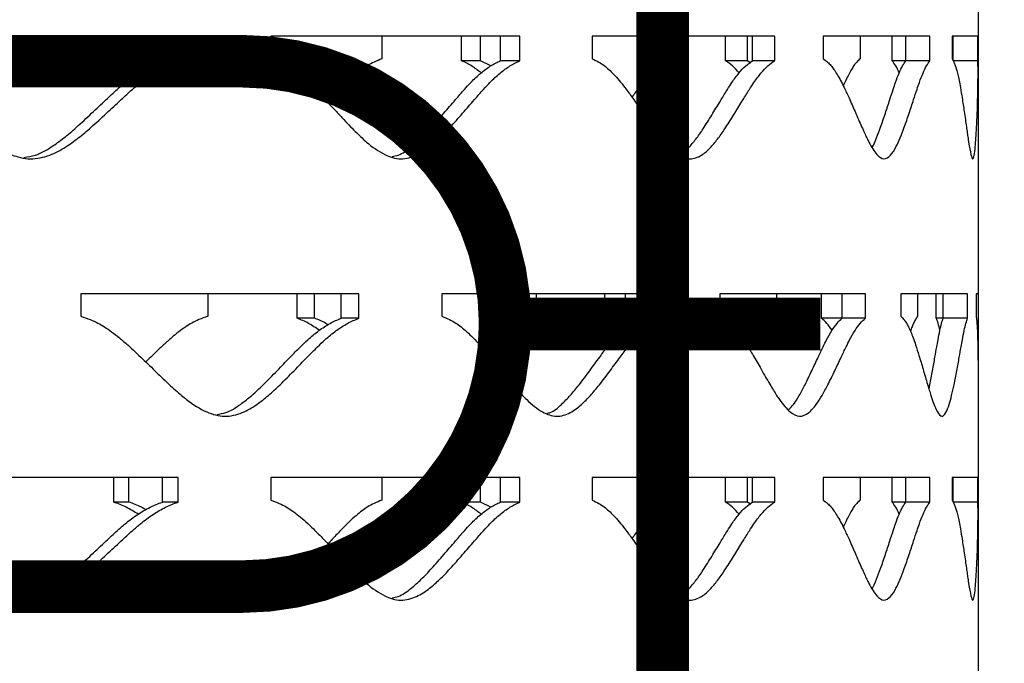
# Model space of a CAD drawing. Units: inches. Extents: x -136 to 449, y -98 to 275.
# Drawn here: x 233 to 238, y 133 to 136 of the extents above; entities that cross this region are included whole.
import ezdxf

# ---------------------------------------------------------------- set-up
doc = ezdxf.new("R2010")
doc.units = ezdxf.units.IN
doc.header["$LTSCALE"] = 20
doc.header["$MEASUREMENT"] = 0
doc.layers.add('FiberGBaffle', color=2, linetype='Continuous')
doc.layers.add('SoftPrint', color=248, linetype='Continuous')

msp = doc.modelspace()

# ---------------------------------------------------------------- linework, layer by layer
at = {"layer": 'FiberGBaffle'}
msp.add_lwpolyline([(237.77318, 145.09055), (237.77318, 121.09055), (216.77318, 121.09055), (216.77318, 145.09055)], dxfattribs=at)
at = {"layer": 'FiberGBaffle', "const_width": 0.25}
msp.add_lwpolyline([(237.77318, 138.09055), (236.77318, 138.09055, 0.4142136), (236.27318, 137.59055), (236.27318, 123.59055, 0.4142136), (236.77318, 123.09055), (237.77318, 123.09055)], format="xyb", dxfattribs=at)
msp.add_lwpolyline([(220.27318, 133.2052), (234.27318, 133.2052, 1), (234.27318, 135.7052), (220.27318, 135.7052, 1)], format="xyb", close=True, dxfattribs=at)
msp.add_lwpolyline([(235.52318, 134.4552), (237.02318, 134.4552)], dxfattribs=at)
at = {"layer": 'SoftPrint'}
for p, q in [((233.96697, 135.82397), (232.52373, 135.82397)), ((233.66113, 135.7073), (233.66113, 135.82397)), ((233.7329, 135.7073), (233.7329, 135.82397)), ((233.8926, 135.7073), (233.8926, 135.82397)), ((233.96697, 135.7073), (233.96697, 135.82397)), ((235.59326, 135.82397), (234.40822, 135.82397)), ((234.40822, 135.82397), (234.40822, 135.71662)), ((234.93712, 135.82397), (234.93712, 135.71662)), ((235.31632, 135.7073), (235.31632, 135.82397)), ((235.40669, 135.7073), (235.40669, 135.82397)), ((235.50082, 135.7073), (235.50082, 135.82397)), ((235.59326, 135.7073), (235.59326, 135.82397)), ((236.80582, 135.82397), (235.93792, 135.82397)), ((235.93792, 135.82397), (235.93792, 135.71662)), ((236.29903, 135.82397), (236.29903, 135.71662)), ((236.57156, 135.7073), (236.57156, 135.82397)), ((236.67603, 135.7073), (236.67603, 135.82397)), ((236.6999, 135.7073), (236.6999, 135.82397)), ((236.80582, 135.7073), (236.80582, 135.82397)), ((237.54434, 135.82397), (237.03674, 135.82397)), ((237.03674, 135.82397), (237.03674, 135.71662)), ((237.21212, 135.82397), (237.21212, 135.71662)), ((237.36441, 135.7073), (237.36441, 135.82397)), ((237.43022, 135.7073), (237.43022, 135.82397)), ((237.54434, 135.7073), (237.54434, 135.82397)), ((237.77318, 135.82397), (237.65005, 135.82397)), ((237.65005, 135.82397), (237.65005, 135.71662)), ((237.65546, 135.7073), (237.65546, 135.82397)), ((237.77211, 135.7073), (237.77211, 135.82397)), ((233.7329, 135.7073), (233.66113, 135.7073)), ((233.96697, 135.7073), (233.8926, 135.7073)), ((235.40669, 135.7073), (235.31632, 135.7073)), ((235.45465, 135.6828), (235.40669, 135.7073)), ((235.59326, 135.7073), (235.50082, 135.7073)), ((236.67603, 135.7073), (236.57156, 135.7073)), ((236.69211, 135.6956), (236.67603, 135.7073)), ((236.80582, 135.7073), (236.6999, 135.7073)), ((237.43022, 135.7073), (237.36441, 135.7073)), ((237.54434, 135.7073), (237.43022, 135.7073)), ((237.77211, 135.7073), (237.65546, 135.7073)), ((234.82722, 134.599), (233.50483, 134.599)), ((233.50483, 134.599), (233.50483, 134.49165)), ((234.10823, 134.599), (234.10823, 134.49165)), ((234.534, 134.48233), (234.534, 134.599)), ((234.61558, 134.48233), (234.61558, 134.599)), ((234.74329, 134.48233), (234.74329, 134.599)), ((234.82722, 134.48233), (234.82722, 134.599)), ((236.25555, 134.599), (235.22264, 134.599)), ((235.22264, 134.599), (235.22264, 134.49165)), ((235.67044, 134.599), (235.67044, 134.49165)), ((235.99835, 134.48233), (235.99835, 134.599)), ((236.09638, 134.48233), (236.09638, 134.599)), ((236.15574, 134.48233), (236.15574, 134.599)), ((236.25555, 134.48233), (236.25555, 134.599)), ((237.23721, 134.599), (236.54515, 134.599)), ((236.54515, 134.599), (236.54515, 134.49165)), ((236.81507, 134.599), (236.81507, 134.49165)), ((237.02882, 134.48233), (237.02882, 134.599)), ((237.1265, 134.48233), (237.1265, 134.599)), ((237.23721, 134.48233), (237.23721, 134.599)), ((237.72339, 134.599), (237.40658, 134.599)), ((237.40658, 134.599), (237.40658, 134.49165)), ((237.48522, 134.599), (237.48522, 134.49165)), ((237.57417, 134.48233), (237.57417, 134.599)), ((237.60728, 134.48233), (237.60728, 134.599)), ((237.72339, 134.48233), (237.72339, 134.599)), ((237.77318, 134.599), (237.76412, 134.599)), ((237.76412, 134.599), (237.76412, 134.49165)), ((234.61558, 134.48233), (234.534, 134.48233)), ((234.82722, 134.48233), (234.74329, 134.48233)), ((236.09638, 134.48233), (235.99835, 134.48233)), ((236.12673, 134.46422), (236.09638, 134.48233)), ((236.25555, 134.48233), (236.15574, 134.48233)), ((237.1265, 134.48233), (237.02882, 134.48233)), ((237.23721, 134.48233), (237.1265, 134.48233)), ((237.60728, 134.48233), (237.57417, 134.48233)), ((237.72339, 134.48233), (237.60728, 134.48233)), ((233.96697, 133.72402), (232.52373, 133.72402)), ((233.66113, 133.60736), (233.66113, 133.72402)), ((233.7329, 133.60736), (233.7329, 133.72402)), ((233.8926, 133.60736), (233.8926, 133.72402)), ((233.96697, 133.60736), (233.96697, 133.72402)), ((235.59326, 133.72402), (234.40822, 133.72402)), ((234.40822, 133.72402), (234.40822, 133.61667)), ((234.93712, 133.72402), (234.93712, 133.61667)), ((235.31632, 133.60736), (235.31632, 133.72402)), ((235.40669, 133.60736), (235.40669, 133.72402)), ((235.50082, 133.60736), (235.50082, 133.72402)), ((235.59326, 133.60736), (235.59326, 133.72402)), ((236.80582, 133.72402), (235.93792, 133.72402)), ((235.93792, 133.72402), (235.93792, 133.61667)), ((236.29903, 133.72402), (236.29903, 133.61667)), ((236.57156, 133.60736), (236.57156, 133.72402)), ((236.67603, 133.60736), (236.67603, 133.72402)), ((236.6999, 133.60736), (236.6999, 133.72402)), ((236.80582, 133.60736), (236.80582, 133.72402)), ((237.54434, 133.72402), (237.03674, 133.72402)), ((237.03674, 133.72402), (237.03674, 133.61667)), ((237.21212, 133.72402), (237.21212, 133.61667)), ((237.36441, 133.60736), (237.36441, 133.72402)), ((237.43022, 133.60736), (237.43022, 133.72402)), ((237.54434, 133.60736), (237.54434, 133.72402)), ((237.77318, 133.72402), (237.65005, 133.72402)), ((237.65005, 133.72402), (237.65005, 133.61667)), ((237.65546, 133.60736), (237.65546, 133.72402)), ((237.77211, 133.60736), (237.77211, 133.72402)), ((233.7329, 133.60736), (233.66113, 133.60736)), ((233.96697, 133.60736), (233.8926, 133.60736)), ((235.40669, 133.60736), (235.31632, 133.60736)), ((235.45465, 133.58285), (235.40669, 133.60736)), ((235.59326, 133.60736), (235.50082, 133.60736)), ((236.67603, 133.60736), (236.57156, 133.60736)), ((236.69211, 133.59565), (236.67603, 133.60736)), ((236.80582, 133.60736), (236.6999, 133.60736)), ((237.43022, 133.60736), (237.36441, 133.60736)), ((237.54434, 133.60736), (237.43022, 133.60736)), ((237.77211, 133.60736), (237.65546, 133.60736))]:
    msp.add_line(p, q, dxfattribs=at)
for points, knots in [([(232.52373, 135.71662), (232.53984, 135.71152), (232.56934, 135.70219), (232.60985, 135.68582), (232.64625, 135.66576), (232.68302, 135.64203), (232.72306, 135.6134), (232.76977, 135.57568), (232.82751, 135.52597), (232.88493, 135.47438), (232.9361, 135.42829), (232.97485, 135.39453), (233.00943, 135.36544), (233.03989, 135.341), (233.09177, 135.30228), (233.16411, 135.25912), (233.2645, 135.23318), (233.35454, 135.25358), (233.42959, 135.29324), (233.4942, 135.34014), (233.55838, 135.39456), (233.62562, 135.45643), (233.69062, 135.51758), (233.74453, 135.56669), (233.79453, 135.61036), (233.84684, 135.64882), (233.9065, 135.6841), (233.94709, 135.69968), (233.96697, 135.7073)], [0, 0, 0, 0, 0.0286759, 0.0524839, 0.0737759, 0.0981223, 0.1251968, 0.1551652, 0.1967973, 0.2501162, 0.2816835, 0.3099518, 0.3349295, 0.3566276, 0.3750642, 0.4436541, 0.5000505, 0.5564624, 0.6065928, 0.6489548, 0.6939418, 0.7500589, 0.8040795, 0.8457186, 0.8749933, 0.9186432, 0.9601577, 1, 1, 1, 1]), ([(234.40822, 135.71662), (234.42187, 135.71152), (234.44685, 135.70219), (234.48107, 135.68582), (234.51179, 135.66576), (234.54277, 135.64203), (234.57645, 135.6134), (234.61568, 135.57568), (234.66407, 135.52597), (234.71207, 135.47438), (234.75475, 135.42829), (234.787, 135.39453), (234.81575, 135.36544), (234.84103, 135.341), (234.88404, 135.30228), (234.94385, 135.25912), (235.02646, 135.23318), (235.10024, 135.25358), (235.16148, 135.29324), (235.21403, 135.34014), (235.26607, 135.39456), (235.32042, 135.45643), (235.37277, 135.51758), (235.41603, 135.56669), (235.45607, 135.61036), (235.49783, 135.64882), (235.54533, 135.6841), (235.5775, 135.69968), (235.59326, 135.7073)], [0, 0, 0, 0, 0.0286758, 0.0524839, 0.0737758, 0.0981223, 0.1251967, 0.1551652, 0.1967974, 0.2501162, 0.2816832, 0.3099519, 0.3349294, 0.3566277, 0.3750641, 0.4436541, 0.5000504, 0.5564624, 0.6065926, 0.6489549, 0.6939418, 0.7500588, 0.8040795, 0.8457186, 0.8749933, 0.9186434, 0.9601578, 1, 1, 1, 1]), ([(234.93712, 135.71662), (234.92467, 135.71152), (234.90188, 135.70219), (234.87025, 135.68582), (234.84167, 135.66575), (234.8126, 135.64203), (234.78073, 135.6134), (234.74326, 135.57565), (234.70959, 135.53995), (234.68722, 135.51554), (234.68037, 135.50806)], [0, 0, 0, 0, 0.13301857, 0.24350291, 0.3423832, 0.45551495, 0.58138463, 0.72077577, 0.91448182, 1, 1, 1, 1]), ([(235.93792, 135.71662), (235.94842, 135.71152), (235.96763, 135.70219), (235.99387, 135.68582), (236.01737, 135.66576), (236.04102, 135.64203), (236.06667, 135.6134), (236.09647, 135.57568), (236.13312, 135.52597), (236.16931, 135.47438), (236.20136, 135.42829), (236.22552, 135.39453), (236.247, 135.36544), (236.26585, 135.341), (236.29784, 135.30228), (236.34215, 135.25912), (236.40289, 135.23318), (236.45672, 135.25358), (236.50111, 135.29324), (236.53899, 135.34014), (236.57631, 135.39456), (236.61506, 135.45643), (236.65214, 135.51758), (236.68262, 135.56669), (236.7107, 135.61036), (236.73985, 135.64882), (236.77281, 135.6841), (236.79497, 135.69968), (236.80582, 135.7073)], [0, 0, 0, 0, 0.0286759, 0.0524838, 0.0737761, 0.0981223, 0.125197, 0.1551653, 0.1967975, 0.2501163, 0.2816835, 0.3099518, 0.3349294, 0.3566277, 0.3750641, 0.443654, 0.5000504, 0.5564623, 0.6065927, 0.6489547, 0.6939418, 0.7500588, 0.8040796, 0.8457186, 0.8749935, 0.9186433, 0.9601578, 1, 1, 1, 1]), ([(236.29903, 135.71662), (236.2899, 135.71152), (236.27319, 135.70219), (236.2499, 135.68582), (236.2288, 135.66575), (236.20728, 135.64203), (236.18363, 135.61338), (236.15663, 135.57692), (236.13751, 135.54957), (236.12677, 135.5342)], [0, 0, 0, 0, 0.1478364, 0.2706295, 0.3805264, 0.5062615, 0.6461536, 0.8010734, 1, 1, 1, 1]), ([(237.03674, 135.71662), (237.04357, 135.71152), (237.05607, 135.70219), (237.07301, 135.68582), (237.08813, 135.66576), (237.10327, 135.64203), (237.11962, 135.6134), (237.13851, 135.57568), (237.16158, 135.52597), (237.18416, 135.47438), (237.204, 135.42829), (237.21887, 135.39453), (237.23201, 135.36544), (237.24348, 135.341), (237.26287, 135.30228), (237.28947, 135.25912), (237.32532, 135.23318), (237.35654, 135.25358), (237.38186, 135.29324), (237.40319, 135.34014), (237.42393, 135.39456), (237.44515, 135.45643), (237.46513, 135.51758), (237.4813, 135.56669), (237.49603, 135.61036), (237.51111, 135.64882), (237.52791, 135.6841), (237.53894, 135.69968), (237.54434, 135.7073)], [0, 0, 0, 0, 0.028676, 0.0524838, 0.0737761, 0.0981225, 0.1251968, 0.1551654, 0.1967974, 0.2501163, 0.2816834, 0.3099518, 0.3349297, 0.3566277, 0.3750643, 0.4436543, 0.5000504, 0.5564624, 0.6065929, 0.648955, 0.6939419, 0.7500589, 0.8040798, 0.8457187, 0.8749935, 0.9186434, 0.9601578, 1, 1, 1, 1]), ([(237.21212, 135.71662), (237.20676, 135.71152), (237.19695, 135.70219), (237.18315, 135.68581), (237.17058, 135.66576), (237.1577, 135.642), (237.14466, 135.61597), (237.13609, 135.59674), (237.13215, 135.58792)], [0, 0, 0, 0, 0.1932973, 0.353845, 0.4975356, 0.6619329, 0.8448406, 1, 1, 1, 1]), ([(237.65005, 135.71662), (237.65287, 135.71152), (237.65802, 135.70219), (237.66484, 135.68582), (237.67082, 135.66576), (237.6767, 135.64203), (237.68293, 135.6134), (237.68997, 135.57568), (237.69832, 135.52597), (237.70617, 135.47438), (237.71281, 135.42829), (237.71764, 135.39453), (237.72179, 135.36544), (237.72532, 135.341), (237.73115, 135.30228), (237.73871, 135.25912), (237.74788, 135.23318), (237.75493, 135.25358), (237.75993, 135.29324), (237.76364, 135.34014), (237.76678, 135.39456), (237.76942, 135.45643), (237.7713, 135.51758), (237.77237, 135.56669), (237.773, 135.61036), (237.77327, 135.64882), (237.77306, 135.6841), (237.77242, 135.69968), (237.77211, 135.7073)], [0, 0, 0, 0, 0.028676, 0.052484, 0.0737765, 0.0981228, 0.1251972, 0.1551655, 0.1967979, 0.2501163, 0.2816839, 0.309952, 0.3349298, 0.3566279, 0.3750645, 0.4436545, 0.500051, 0.5564626, 0.6065932, 0.6489548, 0.693942, 0.7500591, 0.8040799, 0.8457187, 0.8749935, 0.9186436, 0.9601582, 1, 1, 1, 1]), ([(233.23338, 135.24769), (233.25215, 135.25031), (233.29826, 135.25674), (233.36116, 135.29396), (233.42512, 135.33997), (233.48855, 135.39463), (233.55504, 135.45642), (233.61931, 135.51758), (233.67262, 135.56669), (233.72205, 135.61035), (233.77377, 135.6488), (233.83277, 135.68409), (233.87294, 135.69968), (233.8926, 135.7073)], [0, 0, 0, 0, 0.0718632, 0.1766316, 0.2652668, 0.35946, 0.4770024, 0.5901638, 0.6773743, 0.7386713, 0.8300003, 0.9167831, 1, 1, 1, 1]), ([(233.77752, 135.64968), (233.75882, 135.66136), (233.72144, 135.6847), (233.68122, 135.69977), (233.66113, 135.7073)], [0, 0, 0, 0, 0.5004696, 1, 1, 1, 1]), ([(233.81376, 135.67082), (233.80693, 135.6749), (233.78109, 135.69031), (233.75333, 135.7001), (233.7329, 135.7073)], [0, 0, 0, 0, 0.2643025, 1, 1, 1, 1]), ([(234.98607, 135.2517), (234.99576, 135.25351), (235.02782, 135.2595), (235.07375, 135.29424), (235.12586, 135.3399), (235.17727, 135.39466), (235.23101, 135.45641), (235.28277, 135.51758), (235.32556, 135.56669), (235.36514, 135.61035), (235.40643, 135.6488), (235.4534, 135.68409), (235.48523, 135.69968), (235.50082, 135.7073)], [0, 0, 0, 0, 0.0466669, 0.1542792, 0.2453207, 0.3420709, 0.4628043, 0.5790377, 0.6686158, 0.7315764, 0.8253853, 0.9145231, 1, 1, 1, 1]), ([(235.40939, 135.64968), (235.39448, 135.66136), (235.36467, 135.6847), (235.33243, 135.69977), (235.31632, 135.7073)], [0, 0, 0, 0, 0.5004693, 1, 1, 1, 1]), ([(236.3551, 135.25836), (236.35533, 135.25843), (236.37172, 135.26374), (236.39837, 135.29507), (236.43611, 135.33968), (236.47293, 135.39473), (236.51127, 135.45639), (236.54793, 135.51759), (236.57807, 135.56669), (236.60583, 135.61035), (236.63465, 135.6488), (236.66725, 135.68409), (236.68917, 135.69968), (236.6999, 135.7073)], [0, 0, 0, 0, 0.0015875, 0.1142889, 0.2096348, 0.3109599, 0.4374026, 0.5591322, 0.6529461, 0.7188839, 0.817129, 0.910482, 1, 1, 1, 1]), ([(236.63668, 135.64968), (236.62629, 135.66136), (236.60553, 135.6847), (236.58288, 135.69977), (236.57156, 135.7073)], [0, 0, 0, 0, 0.5004706, 1, 1, 1, 1]), ([(237.26966, 135.29614), (237.26992, 135.29654), (237.27736, 135.30781), (237.29047, 135.34112), (237.31121, 135.39423), (237.33212, 135.45653), (237.35189, 135.51756), (237.36788, 135.56669), (237.38244, 135.61034), (237.39735, 135.6488), (237.41396, 135.68409), (237.42488, 135.69968), (237.43022, 135.7073)], [0, 0, 0, 0, 0.0039378, 0.111163, 0.2251125, 0.3673087, 0.5042043, 0.6097073, 0.6838603, 0.7943448, 0.8993287, 1, 1, 1, 1]), ([(237.39834, 135.64968), (237.393, 135.66136), (237.38232, 135.6847), (237.37038, 135.69977), (237.36441, 135.7073)], [0, 0, 0, 0, 0.5004656, 1, 1, 1, 1]), ([(233.50483, 134.49165), (233.51981, 134.48655), (233.54721, 134.47722), (233.58482, 134.46085), (233.61858, 134.44079), (233.65267, 134.41706), (233.68976, 134.38843), (233.733, 134.35071), (233.7864, 134.301), (233.83944, 134.24941), (233.88666, 134.20332), (233.92238, 134.16956), (233.95425, 134.14047), (233.9823, 134.11603), (234.03003, 134.07731), (234.09653, 134.03415), (234.1886, 134.00821), (234.27103, 134.02861), (234.3396, 134.06827), (234.39855, 134.11517), (234.45702, 134.16959), (234.51819, 134.23146), (234.57724, 134.29261), (234.62613, 134.34172), (234.67143, 134.38539), (234.71876, 134.42385), (234.77268, 134.45914), (234.80929, 134.47471), (234.82722, 134.48233)], [0, 0, 0, 0, 0.028676, 0.0524841, 0.0737762, 0.0981224, 0.1251969, 0.1551655, 0.1967974, 0.2501164, 0.2816835, 0.309952, 0.3349296, 0.3566277, 0.3750642, 0.4436539, 0.5000503, 0.5564621, 0.6065927, 0.648955, 0.6939417, 0.7500589, 0.8040794, 0.8457185, 0.8749933, 0.9186433, 0.9601578, 1, 1, 1, 1]), ([(234.10823, 134.49165), (234.09434, 134.48655), (234.06892, 134.47722), (234.03369, 134.46085), (234.00188, 134.44078), (233.96956, 134.41706), (233.93415, 134.38843), (233.89256, 134.35068), (233.85216, 134.31202), (233.82437, 134.28459), (233.81374, 134.27411)], [0, 0, 0, 0, 0.12859974, 0.23541292, 0.33100847, 0.44038142, 0.56207055, 0.69683074, 0.88410245, 1, 1, 1, 1]), ([(235.22264, 134.49165), (235.23479, 134.48655), (235.25702, 134.47722), (235.28744, 134.46085), (235.31472, 134.44079), (235.34221, 134.41706), (235.37206, 134.38843), (235.40679, 134.35071), (235.44958, 134.301), (235.49194, 134.24941), (235.52954, 134.20332), (235.55792, 134.16956), (235.58319, 134.14047), (235.60539, 134.11603), (235.64313, 134.07731), (235.69551, 134.03415), (235.76764, 134.00821), (235.83185, 134.02861), (235.88499, 134.06827), (235.93049, 134.11517), (235.97546, 134.16959), (236.02229, 134.23147), (236.06729, 134.29261), (236.10439, 134.34172), (236.13866, 134.38539), (236.17434, 134.42385), (236.21483, 134.45914), (236.24216, 134.47471), (236.25555, 134.48233)], [0, 0, 0, 0, 0.0286761, 0.052484, 0.073776, 0.0981225, 0.1251969, 0.1551654, 0.1967976, 0.2501164, 0.2816835, 0.309952, 0.3349297, 0.3566278, 0.3750643, 0.4436543, 0.5000505, 0.5564625, 0.6065929, 0.6489549, 0.693942, 0.7500591, 0.8040796, 0.8457188, 0.8749937, 0.9186433, 0.960158, 1, 1, 1, 1]), ([(235.67044, 134.49165), (235.65958, 134.48655), (235.6397, 134.47722), (235.61207, 134.46085), (235.58707, 134.44078), (235.56162, 134.41706), (235.53369, 134.38843), (235.5008, 134.35067), (235.47426, 134.3187), (235.4576, 134.29808), (235.45461, 134.29437)], [0, 0, 0, 0, 0.1390119, 0.2544725, 0.3578077, 0.4760373, 0.607577, 0.753249, 0.9556826, 1, 1, 1, 1]), ([(236.54515, 134.49165), (236.55386, 134.48655), (236.56982, 134.47722), (236.59154, 134.46085), (236.61097, 134.44079), (236.63049, 134.41706), (236.65162, 134.38843), (236.67612, 134.35071), (236.70617, 134.301), (236.73574, 134.24941), (236.76185, 134.20332), (236.78148, 134.16956), (236.7989, 134.14047), (236.81416, 134.11603), (236.84001, 134.07731), (236.87568, 134.03415), (236.92428, 134.00821), (236.96708, 134.02861), (237.00215, 134.06827), (237.03194, 134.11517), (237.06115, 134.16959), (237.09133, 134.23147), (237.12004, 134.29261), (237.14351, 134.34172), (237.16504, 134.38539), (237.1873, 134.42385), (237.21233, 134.45914), (237.22903, 134.47471), (237.23721, 134.48233)], [0, 0, 0, 0, 0.0286761, 0.0524838, 0.0737759, 0.0981223, 0.1251966, 0.1551652, 0.1967974, 0.2501162, 0.2816834, 0.3099517, 0.3349294, 0.3566277, 0.3750642, 0.4436541, 0.5000503, 0.5564622, 0.6065925, 0.6489549, 0.6939417, 0.7500587, 0.8040794, 0.8457184, 0.8749932, 0.9186433, 0.9601576, 1, 1, 1, 1]), ([(236.81507, 134.49165), (236.80778, 134.48655), (236.79444, 134.47722), (236.77578, 134.46085), (236.75884, 134.44078), (236.74153, 134.41706), (236.72246, 134.38839), (236.70462, 134.3587), (236.69307, 134.33838), (236.68831, 134.33001)], [0, 0, 0, 0, 0.1625282, 0.2975208, 0.4183345, 0.5565643, 0.7103554, 0.8806687, 1, 1, 1, 1]), ([(237.40658, 134.49165), (237.41144, 134.48655), (237.42032, 134.47722), (237.43227, 134.46085), (237.44288, 134.44079), (237.45347, 134.41706), (237.46482, 134.38843), (237.47787, 134.35071), (237.49368, 134.301), (237.50899, 134.24941), (237.52231, 134.20332), (237.53222, 134.16956), (237.54092, 134.14047), (237.54847, 134.11603), (237.56116, 134.07731), (237.57835, 134.03415), (237.601, 134.00821), (237.62025, 134.02861), (237.63551, 134.06827), (237.64811, 134.11517), (237.66012, 134.16959), (237.67213, 134.23146), (237.68313, 134.29261), (237.6918, 134.34173), (237.69953, 134.38539), (237.70725, 134.42385), (237.7156, 134.45914), (237.72083, 134.47471), (237.72339, 134.48233)], [0, 0, 0, 0, 0.02867603, 0.05248387, 0.07377593, 0.09812237, 0.12519661, 0.15516511, 0.19679758, 0.25011601, 0.28168355, 0.30995156, 0.33492948, 0.3566277, 0.37506443, 0.44365391, 0.50005067, 0.55646195, 0.6065926, 0.64895473, 0.69394158, 0.75005904, 0.80407955, 0.84571838, 0.87499357, 0.91864337, 0.96015793, 1, 1, 1, 1]), ([(237.48522, 134.49165), (237.48186, 134.48656), (237.47571, 134.47723), (237.46695, 134.46082), (237.45921, 134.44165), (237.45431, 134.42743), (237.45183, 134.42025)], [0, 0, 0, 0, 0.3001919, 0.5495217, 0.7726709, 1, 1, 1, 1]), ([(237.76412, 134.49165), (237.76486, 134.48655), (237.76623, 134.47722), (237.76781, 134.46085), (237.76908, 134.44079), (237.7702, 134.41706), (237.77122, 134.38843), (237.77217, 134.3507), (237.77293, 134.30103), (237.77325, 134.2615), (237.77318, 134.23919), (237.77318, 134.23851)], [0, 0, 0, 0, 0.1138863, 0.2084396, 0.2929991, 0.3896915, 0.497215, 0.6162354, 0.7815762, 0.993331, 1, 1, 1, 1]), ([(234.15263, 134.02453), (234.16694, 134.0268), (234.20628, 134.03303), (234.26103, 134.06911), (234.31942, 134.11497), (234.3772, 134.16967), (234.4377, 134.23145), (234.49608, 134.29261), (234.54443, 134.34172), (234.58921, 134.38538), (234.63601, 134.42383), (234.68933, 134.45912), (234.72555, 134.47471), (234.74329, 134.48233)], [0, 0, 0, 0, 0.0606701, 0.1667018, 0.2564055, 0.3517347, 0.470695, 0.5852212, 0.6734834, 0.7355192, 0.8279499, 0.9157787, 1, 1, 1, 1]), ([(234.63939, 134.42471), (234.62247, 134.43639), (234.58867, 134.45973), (234.55221, 134.4748), (234.534, 134.48233)], [0, 0, 0, 0, 0.5004698, 1, 1, 1, 1]), ([(234.6804, 134.45119), (234.677, 134.4534), (234.65636, 134.46681), (234.63414, 134.47527), (234.61558, 134.48233)], [0, 0, 0, 0, 0.1646935, 1, 1, 1, 1]), ([(235.72329, 134.02954), (235.72827, 134.0307), (235.75264, 134.03639), (235.78918, 134.06954), (235.83436, 134.11486), (235.87876, 134.16971), (235.92509, 134.23144), (235.96958, 134.29262), (236.00627, 134.34172), (236.04015, 134.38538), (236.07543, 134.42383), (236.11546, 134.45912), (236.14251, 134.47471), (236.15574, 134.48233)], [0, 0, 0, 0, 0.02811733, 0.13782359, 0.23063638, 0.32926871, 0.45235146, 0.57084672, 0.66216809, 0.72635349, 0.82198756, 0.91286025, 1, 1, 1, 1]), ([(236.07794, 134.42471), (236.0652, 134.43639), (236.03976, 134.45973), (236.01214, 134.4748), (235.99835, 134.48233)], [0, 0, 0, 0, 0.5004679, 1, 1, 1, 1]), ([(236.87127, 134.04581), (236.87943, 134.0541), (236.89767, 134.07261), (236.92345, 134.11552), (236.95243, 134.16948), (236.98223, 134.2315), (237.01063, 134.2926), (237.03384, 134.34172), (237.05513, 134.38538), (237.07713, 134.42383), (237.10189, 134.45912), (237.11841, 134.47471), (237.1265, 134.48233)], [0, 0, 0, 0, 0.08019449, 0.17921063, 0.28443634, 0.41574576, 0.54216129, 0.63958686, 0.70806247, 0.81008898, 0.90703538, 1, 1, 1, 1]), ([(237.07865, 134.42471), (237.07073, 134.43639), (237.05492, 134.45973), (237.03751, 134.4748), (237.02882, 134.48233)], [0, 0, 0, 0, 0.5004694, 1, 1, 1, 1]), ([(237.5393, 134.14604), (237.54077, 134.15257), (237.54695, 134.18005), (237.55654, 134.23165), (237.56747, 134.29257), (237.57604, 134.34172), (237.58368, 134.38537), (237.59131, 134.42384), (237.59957, 134.45912), (237.60474, 134.47471), (237.60728, 134.48233)], [0, 0, 0, 0, 0.0540927, 0.227671, 0.3947811, 0.5235682, 0.6140861, 0.7489556, 0.877111, 1, 1, 1, 1]), ([(237.59177, 134.42471), (237.58906, 134.43639), (237.58365, 134.45973), (237.57733, 134.4748), (237.57417, 134.48233)], [0, 0, 0, 0, 0.5004694, 1, 1, 1, 1]), ([(232.52373, 133.61667), (232.53984, 133.61158), (232.56934, 133.60224), (232.60985, 133.58588), (232.64625, 133.56581), (232.68302, 133.54209), (232.72306, 133.51345), (232.76977, 133.47573), (232.82751, 133.42602), (232.88493, 133.37443), (232.9361, 133.32834), (232.97485, 133.29459), (233.00943, 133.26549), (233.03989, 133.24105), (233.09177, 133.20234), (233.16411, 133.15917), (233.2645, 133.13323), (233.35454, 133.15363), (233.42959, 133.19329), (233.4942, 133.24019), (233.55838, 133.29461), (233.62562, 133.35649), (233.69062, 133.41764), (233.74453, 133.46675), (233.79453, 133.51041), (233.84684, 133.54887), (233.9065, 133.58416), (233.94709, 133.59973), (233.96697, 133.60736)], [0, 0, 0, 0, 0.028676, 0.0524839, 0.0737759, 0.0981224, 0.1251968, 0.1551652, 0.1967973, 0.2501161, 0.2816835, 0.3099518, 0.3349296, 0.3566276, 0.3750642, 0.4436541, 0.5000505, 0.5564624, 0.6065927, 0.6489548, 0.6939418, 0.7500588, 0.8040796, 0.8457185, 0.8749933, 0.9186432, 0.9601577, 1, 1, 1, 1]), ([(233.23338, 133.14775), (233.25215, 133.15036), (233.29826, 133.1568), (233.36116, 133.19401), (233.42512, 133.24002), (233.48855, 133.29468), (233.55504, 133.35647), (233.61931, 133.41764), (233.67262, 133.46674), (233.72205, 133.5104), (233.77377, 133.54886), (233.83277, 133.58414), (233.87294, 133.59973), (233.8926, 133.60736)], [0, 0, 0, 0, 0.0718632, 0.1766314, 0.2652669, 0.3594599, 0.477002, 0.5901638, 0.6773742, 0.7386712, 0.8300003, 0.9167831, 1, 1, 1, 1]), ([(233.77752, 133.54974), (233.75882, 133.56142), (233.72144, 133.58475), (233.68122, 133.59983), (233.66113, 133.60736)], [0, 0, 0, 0, 0.5004696, 1, 1, 1, 1]), ([(233.81376, 133.57087), (233.80693, 133.57495), (233.78109, 133.59037), (233.75333, 133.60015), (233.7329, 133.60736)], [0, 0, 0, 0, 0.2643025, 1, 1, 1, 1]), ([(234.40822, 133.61667), (234.42187, 133.61158), (234.44685, 133.60224), (234.48107, 133.58588), (234.51179, 133.56581), (234.54277, 133.54209), (234.57645, 133.51345), (234.61568, 133.47573), (234.66407, 133.42602), (234.71207, 133.37443), (234.75475, 133.32834), (234.787, 133.29459), (234.81575, 133.26549), (234.84103, 133.24105), (234.88404, 133.20234), (234.94385, 133.15917), (235.02646, 133.13323), (235.10024, 133.15363), (235.16148, 133.19329), (235.21403, 133.24019), (235.26607, 133.29461), (235.32042, 133.35649), (235.37276, 133.41764), (235.41603, 133.46675), (235.45607, 133.51041), (235.49783, 133.54887), (235.54533, 133.58416), (235.5775, 133.59973), (235.59326, 133.60736)], [0, 0, 0, 0, 0.0286759, 0.0524839, 0.0737758, 0.0981223, 0.1251967, 0.1551651, 0.1967974, 0.2501161, 0.2816832, 0.3099519, 0.3349295, 0.3566277, 0.3750642, 0.443654, 0.5000504, 0.5564624, 0.6065925, 0.6489549, 0.6939418, 0.7500586, 0.8040795, 0.8457185, 0.8749933, 0.9186434, 0.9601578, 1, 1, 1, 1]), ([(234.93712, 133.61667), (234.92467, 133.61157), (234.90188, 133.60224), (234.87025, 133.58587), (234.84167, 133.56581), (234.8126, 133.54208), (234.78073, 133.51345), (234.74326, 133.4757), (234.70959, 133.44001), (234.68722, 133.41559), (234.68037, 133.40812)], [0, 0, 0, 0, 0.1330187, 0.2435028, 0.342383, 0.4555151, 0.5813843, 0.7207754, 0.9144814, 1, 1, 1, 1]), ([(234.98607, 133.15175), (234.99576, 133.15356), (235.02782, 133.15955), (235.07375, 133.19429), (235.12585, 133.23995), (235.17727, 133.29471), (235.23101, 133.35646), (235.28277, 133.41764), (235.32556, 133.46674), (235.36514, 133.5104), (235.40643, 133.54886), (235.4534, 133.58414), (235.48523, 133.59973), (235.50082, 133.60736)], [0, 0, 0, 0, 0.0466669, 0.1542791, 0.2453207, 0.3420707, 0.4628039, 0.5790377, 0.6686156, 0.7315762, 0.8253853, 0.9145231, 1, 1, 1, 1]), ([(235.40939, 133.54974), (235.39448, 133.56142), (235.36467, 133.58475), (235.33243, 133.59983), (235.31632, 133.60736)], [0, 0, 0, 0, 0.5004693, 1, 1, 1, 1]), ([(235.93792, 133.61667), (235.94842, 133.61158), (235.96763, 133.60224), (235.99387, 133.58588), (236.01737, 133.56581), (236.04102, 133.54208), (236.06667, 133.51345), (236.09647, 133.47573), (236.13312, 133.42602), (236.16931, 133.37443), (236.20136, 133.32834), (236.22552, 133.29459), (236.247, 133.26549), (236.26585, 133.24105), (236.29784, 133.20234), (236.34215, 133.15917), (236.40289, 133.13323), (236.45672, 133.15363), (236.50111, 133.19329), (236.53899, 133.24019), (236.57631, 133.29461), (236.61506, 133.35649), (236.65214, 133.41764), (236.68262, 133.46675), (236.7107, 133.51041), (236.73985, 133.54887), (236.77281, 133.58416), (236.79497, 133.59973), (236.80582, 133.60736)], [0, 0, 0, 0, 0.028676, 0.0524838, 0.0737761, 0.0981223, 0.1251969, 0.1551653, 0.1967974, 0.2501163, 0.2816836, 0.3099518, 0.3349295, 0.3566276, 0.3750641, 0.4436539, 0.5000504, 0.5564623, 0.6065926, 0.6489548, 0.6939417, 0.7500586, 0.8040796, 0.8457186, 0.8749934, 0.9186433, 0.9601578, 1, 1, 1, 1]), ([(236.29903, 133.61667), (236.2899, 133.61157), (236.27319, 133.60224), (236.2499, 133.58587), (236.2288, 133.56581), (236.20728, 133.54208), (236.18363, 133.51344), (236.15663, 133.47698), (236.13751, 133.44963), (236.12677, 133.43425)], [0, 0, 0, 0, 0.1478366, 0.2706295, 0.3805263, 0.5062619, 0.6461536, 0.8010734, 1, 1, 1, 1]), ([(236.3551, 133.15841), (236.35533, 133.15848), (236.37172, 133.1638), (236.39837, 133.19512), (236.43611, 133.23973), (236.47293, 133.29479), (236.51127, 133.35644), (236.54793, 133.41764), (236.57807, 133.46674), (236.60583, 133.5104), (236.63465, 133.54886), (236.66725, 133.58414), (236.68917, 133.59973), (236.6999, 133.60736)], [0, 0, 0, 0, 0.0015876, 0.1142888, 0.2096349, 0.3109598, 0.4374022, 0.5591323, 0.6529459, 0.7188837, 0.817129, 0.910482, 1, 1, 1, 1]), ([(236.63668, 133.54974), (236.62629, 133.56142), (236.60553, 133.58475), (236.58288, 133.59983), (236.57156, 133.60736)], [0, 0, 0, 0, 0.5004706, 1, 1, 1, 1]), ([(237.03674, 133.61667), (237.04357, 133.61158), (237.05607, 133.60224), (237.07301, 133.58588), (237.08813, 133.56581), (237.10327, 133.54209), (237.11962, 133.51345), (237.13851, 133.47573), (237.16158, 133.42602), (237.18416, 133.37443), (237.204, 133.32834), (237.21887, 133.29459), (237.23201, 133.26549), (237.24348, 133.24105), (237.26287, 133.20234), (237.28947, 133.15917), (237.32532, 133.13323), (237.35654, 133.15363), (237.38186, 133.19329), (237.40319, 133.24019), (237.42393, 133.29461), (237.44515, 133.35649), (237.46513, 133.41764), (237.4813, 133.46675), (237.49603, 133.51041), (237.51111, 133.54887), (237.52791, 133.58416), (237.53894, 133.59973), (237.54434, 133.60736)], [0, 0, 0, 0, 0.028676, 0.05248381, 0.07377612, 0.09812252, 0.12519681, 0.15516535, 0.1967974, 0.25011625, 0.28168348, 0.3099518, 0.33492977, 0.3566277, 0.37506433, 0.4436543, 0.5000504, 0.55646239, 0.60659286, 0.64895502, 0.69394187, 0.7500587, 0.80407979, 0.84571859, 0.87499338, 0.91864343, 0.96015784, 1, 1, 1, 1]), ([(237.21212, 133.61667), (237.20676, 133.61158), (237.19695, 133.60224), (237.18315, 133.58587), (237.17058, 133.56581), (237.1577, 133.54205), (237.14466, 133.51602), (237.13609, 133.49679), (237.13215, 133.48797)], [0, 0, 0, 0, 0.19329748, 0.3538447, 0.4975353, 0.66193307, 0.84484006, 1, 1, 1, 1]), ([(237.26966, 133.19619), (237.26992, 133.19659), (237.27736, 133.20786), (237.29047, 133.24117), (237.31121, 133.29428), (237.33212, 133.35658), (237.35189, 133.41761), (237.36788, 133.46674), (237.38244, 133.5104), (237.39735, 133.54886), (237.41396, 133.58414), (237.42488, 133.59973), (237.43022, 133.60736)], [0, 0, 0, 0, 0.0039377, 0.1111631, 0.2251123, 0.3673083, 0.5042044, 0.6097071, 0.6838601, 0.7943448, 0.8993287, 1, 1, 1, 1]), ([(237.39834, 133.54974), (237.393, 133.56142), (237.38232, 133.58475), (237.37038, 133.59983), (237.36441, 133.60736)], [0, 0, 0, 0, 0.5004656, 1, 1, 1, 1]), ([(237.65005, 133.61667), (237.65287, 133.61158), (237.65802, 133.60224), (237.66484, 133.58588), (237.67082, 133.56581), (237.6767, 133.54209), (237.68293, 133.51345), (237.68997, 133.47573), (237.69832, 133.42602), (237.70617, 133.37443), (237.71281, 133.32834), (237.71764, 133.29458), (237.72179, 133.26549), (237.72532, 133.24105), (237.73115, 133.20234), (237.73871, 133.15917), (237.74788, 133.13323), (237.75493, 133.15363), (237.75993, 133.19329), (237.76364, 133.24019), (237.76678, 133.29461), (237.76942, 133.35649), (237.7713, 133.41764), (237.77237, 133.46675), (237.773, 133.51041), (237.77327, 133.54887), (237.77306, 133.58416), (237.77242, 133.59973), (237.77211, 133.60736)], [0, 0, 0, 0, 0.028676, 0.052484, 0.0737765, 0.0981229, 0.1251971, 0.1551655, 0.1967978, 0.2501163, 0.281684, 0.309952, 0.3349298, 0.3566278, 0.3750645, 0.4436545, 0.500051, 0.5564626, 0.6065932, 0.6489548, 0.6939419, 0.750059, 0.8040799, 0.8457187, 0.8749935, 0.9186436, 0.9601583, 1, 1, 1, 1])]:
    msp.add_open_spline(points, degree=3, knots=knots, dxfattribs=at)

doc.saveas('drawing.dxf')
